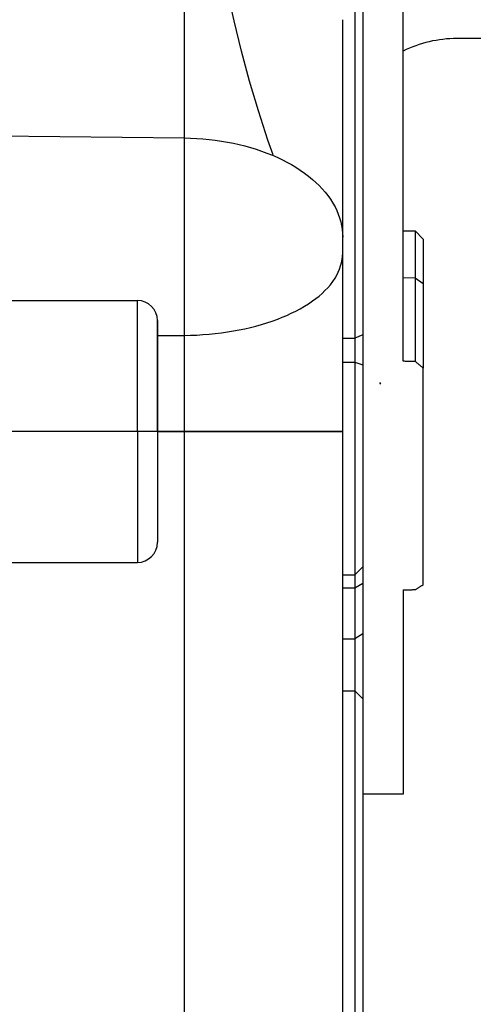
# Model space of a CAD drawing. Units: millimetres. Extents: x -735 to 735, y -520 to 520.
# Drawn here: x 395 to 418, y 161 to 210 of the extents above; entities that cross this region are included whole.
import ezdxf
from ezdxf.enums import TextEntityAlignment as Align

# ---------------------------------------------------------------- set-up
doc = ezdxf.new("R2010")
doc.units = ezdxf.units.MM
doc.header["$LTSCALE"] = 50
doc.linetypes.add('BORDER', pattern=[1.75, 0.5, -0.25, 0.5, -0.25, 0, -0.25])
doc.linetypes.add('DASHDOT', pattern=[1, 0.5, -0.25, 0, -0.25])
doc.layers.get('0').update_dxf_attribs({"linetype": 'CONTINUOUS'})
doc.layers.add('L', color=7, linetype='CONTINUOUS')
doc.layers.add('MASSE', color=7, linetype='CONTINUOUS')
doc.styles.add('TXT8', font='txt8')
doc.dimstyles.new('CAD400-DIM0', dxfattribs={"dimscale": 5, "dimtxt": 3.5, "dimasz": 2, "dimexe": 2, "dimexo": 0.1, "dimgap": 0.09, "dimtad": 1, "dimdec": 4, "dimdsep": 46, "dimcen": 0, "dimclrd": 3, "dimclre": 3, "dimclrt": 7, "dimadec": 0, "dimazin": 0, "dimtfac": 1, "dimtdec": 4, "dimtmove": 0, "dimatfit": 3, "dimfxl": 1, "dimtolj": 1, "dimtzin": 0, "dimarcsym": 0})

# ---------------------------------------------------------------- blocks, each defined once
blk = doc.blocks.new('*D0')
at = {"layer": 'MASSE', "color": 3, "linetype": 'BYBLOCK'}
for p, q in [((505.43783, 27.226695), (505.43783, 212.049965)), ((302.437905, 57.79547), (302.437905, 27.226695)), ((302.437905, 37.226695), (312.437905, 39.426695)), ((312.437905, 39.426695), (312.437905, 35.026695)), ((495.43783, 39.426695), (505.43783, 37.226695)), ((495.43783, 35.026695), (495.43783, 39.426695)), ((302.437905, 37.226695), (505.43783, 37.226695)), ((312.437905, 35.026695), (302.437905, 37.226695)), ((505.43783, 37.226695), (495.43783, 35.026695))]:
    blk.add_line(p, q, dxfattribs=at)
at = {"layer": 'MASSE', "color": 9, "linetype": 'BYBLOCK'}
for p in [(505.43782, 212.549955), (302.437895, 58.29546)]:
    blk.add_point(p, dxfattribs=at)
at = {"layer": 'MASSE', "color": 7, "style": 'TXT8', "width": 0.96}
blk.add_text('203', height=17.5, dxfattribs=at).set_placement((403.937855, 44.926685), align=Align.CENTER)
blk = doc.blocks.new('B-12')
at = {"layer": 'L', "color": 3, "linetype": 'BORDER'}
blk.add_circle((466.937808, 223.74995), 62.500002, dxfattribs=at)
blk = doc.blocks.new('B-25')
at = {"layer": 'L', "color": 2, "linetype": 'CONTINUOUS'}
for p, q in [((394.236794, 195.749955), (401.236794, 195.749955)), ((402.236794, 192.714057), (402.236794, 194.749955)), ((402.236794, 194.749955), (402.236794, 192.714057)), ((402.236794, 190.982006), (402.236794, 192.714057)), ((402.236794, 192.714057), (402.236794, 190.982006)), ((402.236794, 189.249955), (402.236794, 190.982006)), ((402.236794, 190.982006), (402.236794, 189.249955)), ((402.236794, 189.249955), (402.236794, 187.517904)), ((402.236794, 189.249955), (402.236794, 187.517904)), ((402.236794, 187.517904), (402.236794, 185.785853)), ((402.236794, 187.517904), (402.236794, 185.785853)), ((402.236794, 185.785853), (402.236794, 183.749955)), ((402.236794, 185.785853), (402.236794, 183.749955)), ((394.236794, 182.749955), (401.236794, 182.749955))]:
    blk.add_line(p, q, dxfattribs=at)
at = {"layer": 'L', "color": 9, "linetype": 'CONTINUOUS'}
for q in [(401.236794, 195.749955), (401.236794, 182.749955)]:
    blk.add_line((401.236794, 189.249955), q, dxfattribs=at)
at = {"layer": 'L', "color": 2, "linetype": 'CONTINUOUS'}
for centre, start, end in [((401.236794, 194.749955), 0, 90), ((401.236794, 183.749955), 270, 0)]:
    blk.add_arc(centre, 1, start, end, dxfattribs=at)
blk = doc.blocks.new('B-29')
at = {"color": 9, "linetype": 'CONTINUOUS'}
for p, q in [((403.576413, 203.81418), (403.576408, 218.419641)), ((385.436794, 204.00932), (403.576413, 203.81418)), ((403.576413, 203.81418), (403.883002, 203.807279)), ((403.576413, 194.018304), (403.576413, 203.81418)), ((403.883002, 203.807279), (404.189518, 203.793125)), ((404.189518, 203.793125), (404.495742, 203.771646)), ((404.495742, 203.771646), (404.80146, 203.742771)), ((404.80146, 203.742771), (405.106453, 203.706429)), ((405.106453, 203.706429), (405.410505, 203.662548)), ((405.410505, 203.662548), (405.7134, 203.611058)), ((405.7134, 203.611058), (406.014919, 203.551887)), ((406.014919, 203.551887), (406.296657, 203.489229)), ((406.296657, 203.489229), (406.576718, 203.419537)), ((406.576718, 203.419537), (406.854829, 203.342616)), ((406.854829, 203.342616), (407.130718, 203.258269)), ((407.130718, 203.258269), (407.404112, 203.166303)), ((407.404112, 203.166303), (407.674738, 203.066521)), ((407.674738, 203.066521), (407.942322, 202.958728)), ((407.942322, 202.958728), (408.206593, 202.842729)), ((408.206593, 202.842729), (408.438493, 202.732532)), ((408.438493, 202.732532), (408.667072, 202.615448)), ((408.667072, 202.615448), (408.891844, 202.491234)), ((408.891844, 202.491234), (409.112324, 202.359642)), ((409.112324, 202.359642), (409.328025, 202.220429)), ((409.328025, 202.220429), (409.538462, 202.073348)), ((409.538462, 202.073348), (409.743149, 201.918154)), ((409.743149, 201.918154), (409.9416, 201.754602)), ((409.9416, 201.754602), (410.106627, 201.60727)), ((410.106627, 201.60727), (410.265872, 201.453513)), ((410.265872, 201.453513), (410.418512, 201.293253)), ((410.418512, 201.293253), (410.563724, 201.126412)), ((410.563724, 201.126412), (410.700684, 200.952912)), ((410.700684, 200.952912), (410.82857, 200.772676)), ((410.82857, 200.772676), (410.946559, 200.585626)), ((410.946559, 200.585626), (411.053829, 200.391685)), ((411.053829, 200.391685), (411.139073, 200.214569)), ((411.139073, 200.214569), (411.214745, 200.032747)), ((411.214745, 200.032747), (411.280291, 199.846959)), ((411.280291, 199.846959), (411.335158, 199.657947)), ((411.335158, 199.657947), (411.378795, 199.466451)), ((411.378795, 199.466451), (411.410648, 199.273212)), ((411.410648, 199.273212), (411.430165, 199.078969)), ((411.430165, 199.078969), (411.436794, 198.884464)), ((411.409497, 197.785536), (411.429829, 197.948577)), ((411.429829, 197.948577), (411.436794, 198.112165)), ((411.276695, 197.307151), (411.332089, 197.464078)), ((411.332089, 197.464078), (411.376636, 197.623788)), ((411.376636, 197.623788), (411.409497, 197.785536)), ((411.053843, 196.860524), (411.136732, 197.004629)), ((411.136732, 197.004629), (411.211296, 197.153753)), ((411.211296, 197.153753), (411.276695, 197.307151)), ((410.693055, 196.382881), (410.822728, 196.53425)), ((410.822728, 196.53425), (410.943309, 196.693339)), ((410.943309, 196.693339), (411.053843, 196.860524)), ((415.036855, 196.858746), (414.436794, 196.866152)), ((410.102489, 195.847102), (410.259005, 195.971344)), ((410.259005, 195.971344), (410.41024, 196.101804)), ((410.41024, 196.101804), (410.555241, 196.238858)), ((410.555241, 196.238858), (410.693055, 196.382881)), ((409.530783, 195.459836), (409.738581, 195.590288)), ((409.738581, 195.590288), (409.941644, 195.728704)), ((409.941644, 195.728704), (410.102489, 195.847102)), ((408.434576, 194.914972), (408.660131, 195.010775)), ((408.660131, 195.010775), (408.882923, 195.112818)), ((408.882923, 195.112818), (409.10256, 195.221446)), ((409.10256, 195.221446), (409.318644, 195.337004)), ((409.318644, 195.337004), (409.530783, 195.459836)), ((407.125157, 194.478278), (407.39876, 194.554583)), ((407.39876, 194.554583), (407.670354, 194.637661)), ((407.670354, 194.637661), (407.939723, 194.727744)), ((407.939723, 194.727744), (408.206653, 194.825065)), ((408.206653, 194.825065), (408.434576, 194.914972)), ((402.236794, 194.006336), (403.576413, 194.018304)), ((403.576413, 194.018304), (403.882455, 194.024011)), ((403.576413, 189.249955), (403.576413, 194.018304)), ((403.882455, 194.024011), (404.188441, 194.035715)), ((404.188441, 194.035715), (404.494225, 194.053493)), ((404.494225, 194.053493), (404.79966, 194.077419)), ((404.79966, 194.077419), (405.104598, 194.10757)), ((405.104598, 194.10757), (405.408893, 194.144022)), ((405.408893, 194.144022), (405.712397, 194.186851)), ((405.712397, 194.186851), (406.014963, 194.236132)), ((406.014963, 194.236132), (406.294448, 194.287672)), ((406.294448, 194.287672), (406.572786, 194.345055)), ((406.572786, 194.345055), (406.849761, 194.408513)), ((406.849761, 194.408513), (407.125157, 194.478278)), ((412.436794, 194.04459), (412.036794, 193.879789)), ((411.436794, 193.879789), (412.036794, 193.879789)), ((411.436794, 192.683814), (412.036794, 192.683814)), ((412.036794, 192.683814), (412.436794, 192.549621)), ((402.236794, 189.249955), (403.576413, 189.249955)), ((403.576413, 189.249955), (411.436794, 189.249955)), ((403.576413, 143.749955), (403.576413, 189.249955)), ((412.436794, 182.525139), (412.036794, 182.131727)), ((411.436794, 182.131727), (412.036794, 182.131727)), ((411.436794, 181.4907), (412.036794, 181.4907)), ((412.036794, 181.4907), (412.436794, 181.723854)), ((411.436794, 178.965901), (412.036794, 178.965901)), ((412.436794, 179.212985), (412.036794, 178.965901))]:
    blk.add_line(p, q, dxfattribs=at)
at = {"color": 2, "linetype": 'CONTINUOUS'}
for p, q in [((412.036794, 215.760429), (412.036794, 194.04459)), ((415.036855, 199.203936), (415.036855, 198.331227)), ((415.036855, 198.331227), (415.036855, 196.858746)), ((412.036794, 194.04459), (412.036794, 193.879789)), ((412.036794, 193.879789), (412.036794, 193.489797)), ((412.036794, 193.489797), (412.036794, 193.082313)), ((412.036794, 193.082313), (412.036794, 192.683814)), ((412.036794, 192.683814), (412.036794, 192.549621)), ((412.036794, 192.549621), (412.036794, 189.999708)), ((414.474297, 192.730946), (414.436794, 192.731481)), ((414.5118, 192.730412), (414.474297, 192.730946)), ((414.549304, 192.729878), (414.5118, 192.730412)), ((414.586807, 192.729343), (414.549304, 192.729878)), ((414.624311, 192.728809), (414.586807, 192.729343)), ((414.661814, 192.728274), (414.624311, 192.728809)), ((414.699317, 192.72774), (414.661814, 192.728274)), ((414.736821, 192.727206), (414.699317, 192.72774)), ((414.774325, 192.726671), (414.736821, 192.727206)), ((414.811829, 192.726137), (414.774325, 192.726671)), ((414.849333, 192.725603), (414.811829, 192.726137)), ((414.886838, 192.725068), (414.849333, 192.725603)), ((414.924342, 192.724534), (414.886838, 192.725068)), ((414.961846, 192.723999), (414.924342, 192.724534)), ((414.99935, 192.723465), (414.961846, 192.723999)), ((415.036855, 192.722931), (414.99935, 192.723465)), ((412.036794, 189.999708), (412.036794, 185.999708)), ((412.036794, 185.999708), (412.036794, 183.089362)), ((412.036794, 183.089362), (412.036794, 182.525139)), ((412.036794, 182.525139), (412.036794, 182.131727)), ((412.036794, 182.131727), (412.036794, 181.789085)), ((412.036794, 181.789085), (412.036794, 181.723854)), ((412.036794, 181.723854), (412.036794, 181.4907)), ((412.036794, 181.4907), (412.036794, 180.639955)), ((412.036794, 180.639955), (412.036794, 179.798297)), ((412.036794, 179.798297), (412.036794, 179.212985)), ((412.036794, 179.212985), (412.036794, 178.965901)), ((412.036794, 178.965901), (412.036794, 178.144778)), ((412.036794, 178.144778), (412.036794, 176.616241)), ((412.036794, 176.616241), (412.036794, 176.377563))]:
    blk.add_line(p, q, dxfattribs=at)
blk = doc.blocks.new('B-31')
at = {"layer": 'L', "color": 2, "linetype": 'CONTINUOUS'}
for p, q in [((415.036855, 196.858746), (415.036855, 196.570967)), ((415.036855, 196.570967), (415.036855, 192.722931)), ((415.061821, 192.702198), (415.036855, 192.722931)), ((415.086792, 192.681471), (415.061821, 192.702198)), ((415.111768, 192.660749), (415.086792, 192.681471)), ((415.136748, 192.640032), (415.111768, 192.660749)), ((415.161732, 192.61932), (415.136748, 192.640032)), ((415.186721, 192.598614), (415.161732, 192.61932)), ((415.211714, 192.577914), (415.186721, 192.598614)), ((415.236712, 192.557218), (415.211714, 192.577914)), ((415.261706, 192.536534), (415.236712, 192.557218)), ((415.286706, 192.515856), (415.261706, 192.536534)), ((415.311709, 192.495182), (415.286706, 192.515856)), ((415.336717, 192.474514), (415.311709, 192.495182)), ((415.36173, 192.453852), (415.336717, 192.474514)), ((415.386747, 192.433194), (415.36173, 192.453852)), ((415.411768, 192.412543), (415.386747, 192.433194)), ((415.436794, 192.391896), (415.411768, 192.412543)), ((412.036794, 176.377955), (412.036794, 175.926085)), ((412.036794, 175.926085), (412.036794, 170.627955)), ((412.036794, 170.627955), (412.036794, 170.377955)), ((412.036794, 170.377955), (412.036794, 169.627519)), ((412.036794, 169.627519), (412.036794, 166.488518)), ((412.036794, 166.488518), (412.036794, 165.377955)), ((412.036794, 165.377955), (412.036794, 160.377955))]:
    blk.add_line(p, q, dxfattribs=at)
at = {"layer": 'L', "color": 9, "linetype": 'CONTINUOUS'}
blk.add_line((415.436794, 196.570967), (415.036855, 196.858746), dxfattribs=at)
blk = doc.blocks.new('B-33')
at = {"color": 2, "linetype": 'CONTINUOUS'}
for p, q in [((414.436794, 196.914052), (414.436794, 223.313578)), ((412.436794, 215.760429), (412.436794, 194.04459)), ((411.436794, 198.884464), (411.436794, 209.685138)), ((411.436794, 198.112165), (411.436794, 198.884464)), ((411.436794, 198.112165), (411.436794, 198.884464)), ((414.436794, 199.21441), (415.036855, 199.203936)), ((415.036855, 199.203936), (415.436794, 198.796955)), ((415.436794, 198.795485), (415.436794, 198.768035)), ((415.436794, 198.768035), (415.436794, 198.084894)), ((411.436794, 189.249955), (411.436794, 198.112165)), ((415.436794, 198.084894), (415.436794, 196.858746)), ((414.436794, 192.731481), (414.436794, 196.914052)), ((415.436794, 196.858746), (415.436794, 196.570967)), ((415.436794, 196.570967), (415.436794, 192.722931)), ((412.436794, 194.04459), (412.436794, 193.5571)), ((412.436794, 193.5571), (412.436794, 193.047745)), ((412.436794, 193.047745), (412.436794, 192.683814)), ((412.436794, 192.683814), (412.436794, 192.549621)), ((412.436794, 192.549621), (412.436794, 189.999708)), ((415.436794, 192.722931), (415.436794, 192.391896)), ((415.436794, 191.196955), (415.436794, 192.391896)), ((415.436794, 187.196955), (415.436794, 191.196955)), ((412.436794, 189.999708), (412.436794, 185.999708)), ((411.436794, 143.749955), (411.436794, 189.249955)), ((415.436794, 186.946955), (415.436794, 187.196955)), ((415.436794, 186.626849), (415.436794, 186.946955)), ((415.436794, 181.643873), (415.436794, 186.626849)), ((412.436794, 185.999708), (412.436794, 182.525139)), ((412.436794, 182.525139), (412.436794, 182.096836)), ((412.436794, 182.096836), (412.436794, 181.723854)), ((412.436794, 181.723854), (412.436794, 181.4907)), ((412.436794, 181.4907), (412.436794, 180.877804)), ((414.436794, 181.393087), (414.474297, 181.393478)), ((414.436794, 181.393087), (414.436794, 178.218584)), ((414.474297, 181.393478), (414.5118, 181.39387)), ((414.5118, 181.39387), (414.549304, 181.394261)), ((414.549304, 181.394261), (414.586807, 181.394653)), ((414.586807, 181.394653), (414.624311, 181.395044)), ((414.624311, 181.395044), (414.661814, 181.395435)), ((414.661814, 181.395435), (414.699317, 181.395827)), ((414.699317, 181.395827), (414.736821, 181.396218)), ((414.736821, 181.396218), (414.774325, 181.39661)), ((414.774325, 181.39661), (414.811829, 181.397001)), ((414.811829, 181.397001), (414.849333, 181.397392)), ((414.849333, 181.397392), (414.886838, 181.397784)), ((414.886838, 181.397784), (414.924342, 181.398175)), ((414.924342, 181.398175), (414.961846, 181.398567)), ((414.961846, 181.398567), (414.99935, 181.398958)), ((414.99935, 181.398958), (415.036855, 181.39935)), ((415.036855, 181.39935), (415.061851, 181.414565)), ((415.061851, 181.414565), (415.086843, 181.429786)), ((415.086843, 181.429786), (415.111831, 181.445015)), ((415.111831, 181.445015), (415.136815, 181.460249)), ((415.136815, 181.460249), (415.161795, 181.475491)), ((415.161795, 181.475491), (415.186771, 181.490739)), ((415.186771, 181.490739), (415.211743, 181.505993)), ((415.211743, 181.505993), (415.236712, 181.521254)), ((415.236712, 181.521254), (415.261736, 181.536559)), ((415.261736, 181.536559), (415.286756, 181.55187)), ((415.286756, 181.55187), (415.311772, 181.567187)), ((415.311772, 181.567187), (415.336785, 181.582511)), ((415.336785, 181.582511), (415.361793, 181.597842)), ((415.361793, 181.597842), (415.386797, 181.613179)), ((415.386797, 181.613179), (415.411797, 181.628523)), ((415.411797, 181.628523), (415.436794, 181.643873)), ((412.436794, 180.877804), (412.436794, 180.040789)), ((412.436794, 180.040789), (412.436794, 179.212985)), ((412.436794, 179.212985), (412.436794, 178.965901)), ((412.436794, 178.965901), (412.436794, 178.186582)), ((412.436794, 178.186582), (412.436794, 177.096075)), ((414.436794, 178.218584), (414.436794, 177.088232)), ((412.436794, 177.096075), (412.436794, 176.275911)), ((414.436794, 177.088232), (414.436794, 171.251266)), ((411.436794, 176.377955), (412.036794, 176.377955)), ((412.036794, 176.377955), (412.436794, 175.977955)), ((412.436794, 176.275911), (412.436794, 175.978202)), ((412.436794, 175.977458), (412.436794, 175.542517)), ((412.436794, 175.542517), (412.436794, 170.627955)), ((414.436794, 171.249955), (412.436794, 171.249955)), ((412.436794, 170.627955), (412.436794, 170.377955)), ((412.436794, 170.377955), (412.436794, 169.472989)), ((412.436794, 169.472989), (412.436794, 166.448134)), ((412.436794, 166.448134), (412.436794, 165.377955)), ((412.436794, 165.377955), (412.436794, 160.390369))]:
    blk.add_line(p, q, dxfattribs=at)
blk = doc.blocks.new('B-34')
at = {"layer": 'L', "color": 4, "linetype": 'DASHDOT'}
blk.add_line((411.436794, 189.249955), (353.436794, 189.249955), dxfattribs=at)
blk = doc.blocks.new('04176101_01-2')
at = {"layer": 'L', "color": 2, "linetype": 'CONTINUOUS'}
blk.add_line((432.93781, 208.74994), (417.10734, 208.749955), dxfattribs=at)
blk.add_arc((417.107339, 202.749954), 6.000001, 89.999995, 116.419138, dxfattribs=at)

msp = doc.modelspace()

# ---------------------------------------------------------------- block references
for name in ['B-33', 'B-29', '04176101_01-2']:
    msp.add_blockref(name, (0, 0))
at = {"layer": 'L'}
for name in ['B-34', 'B-25', 'B-12', 'B-31']:
    msp.add_blockref(name, (0, 0), dxfattribs=at)

# ---------------------------------------------------------------- dimensions: what is measured, and where the dimension line sits
at = {"layer": 'MASSE', "color": 3}
dim = msp.add_linear_dim(base=(302.437905, 37.226695), p1=(302.437895, 58.29546), p2=(505.43782, 212.549955), dimstyle='CAD400-DIM0', dxfattribs=at)
dim.commit()
dim.dimension.update_dxf_attribs({"geometry": '*D0', "text_midpoint": (403.937855, 53.676685), "dimtype": 128})

doc.saveas('drawing.dxf')
